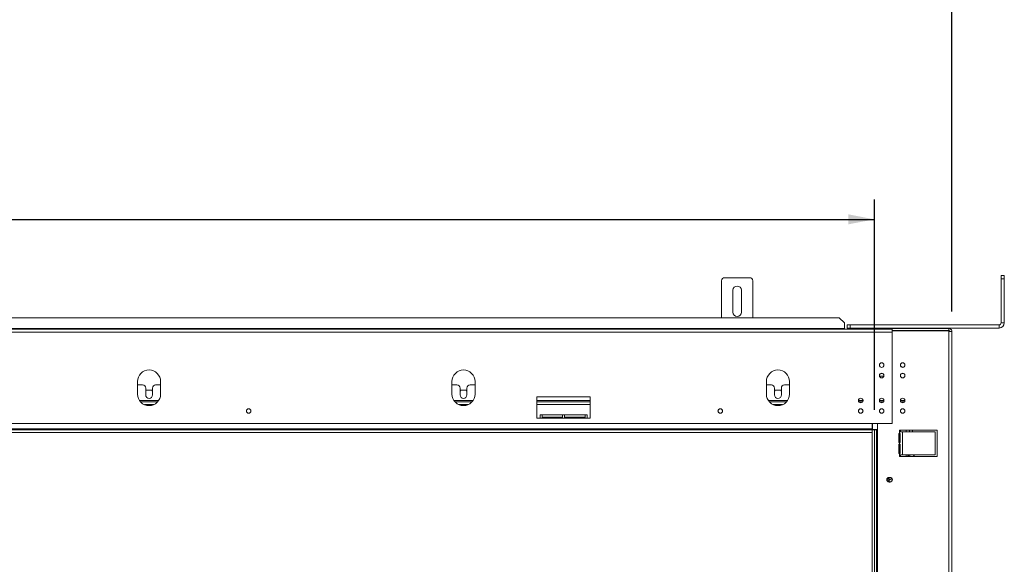
# Model space of a CAD drawing. Units: millimetres. Extents: x 3 to 273, y 2 to 211.
# Drawn here: x 108 to 158, y 140 to 168 of the extents above; entities that cross this region are included whole.
import ezdxf

# ---------------------------------------------------------------- set-up
doc = ezdxf.new("R2010")
doc.units = ezdxf.units.MM
doc.layers.add('FORMAT', color=7, linetype='Continuous')
doc.styles.add('SLDTEXTSTYLE1', font='TXT', dxfattribs={"width": 0.75})
doc.dimstyles.new('SLDDIMSTYLE0', dxfattribs={"dimtxt": 2.645833, "dimasz": 1.3, "dimexe": 0, "dimexo": 0.0625, "dimgap": 0.661458, "dimtad": 1, "dimdec": 0, "dimlfac": 19, "dimrnd": 1e-09, "dimzin": 12, "dimdsep": 46, "dimtxsty": 'SLDTEXTSTYLE1', "dimsah": 1, "dimcen": 0.09, "dimadec": 0, "dimazin": 3, "dimtfac": 1, "dimtdec": 0, "dimtofl": 0, "dimtmove": 0, "dimatfit": 3, "dimfxl": 0, "dimfrac": 2, "dimtolj": 1, "dimtzin": 12, "dimarcsym": 0})

# ---------------------------------------------------------------- blocks, each defined once
blk = doc.blocks.new('_D')
at = {"layer": 'FORMAT'}
for p, q in [((78.508, 166.786), (77.971, 166.786)), ((77.971, 166.786), (77.971, 161.847)), ((90.326, 166.786), (90.862, 166.786)), ((90.862, 166.786), (90.862, 161.847)), ((86.98, 166.24), (84.671, 162.392)), ((77.971, 161.847), (78.508, 161.847)), ((90.862, 161.847), (90.326, 161.847)), ((17.68, 148.223), (17.68, 158.783)), ((151.154, 148.223), (151.154, 158.783)), ((17.68, 157.783), (151.154, 157.783))]:
    blk.add_line(p, q, dxfattribs=at)
for points in [[(17.68, 157.783), (18.98, 157.533), (18.98, 158.033)], [(151.154, 157.783), (149.854, 158.033), (149.854, 157.533)]]:
    blk.add_solid(points, dxfattribs=at)
at = {"layer": 'FORMAT', "attachment_point": 1, "style": 'SLDTEXTSTYLE1'}
for s, insert, char_height in [('13', (83.089, 166.704), 1.8521), ('99', (79.179, 165.768), 2.6458), ('"', (88.563, 165.768), 2.646), ('16', (85.826, 164.234), 1.8521), ('2536mm', (77.2, 161.193), 2.6458)]:
    blk.add_mtext(s, dxfattribs=dict(at, insert=insert, char_height=char_height))
blk = doc.blocks.new('_D_1')
at = {"layer": 'FORMAT'}
for p, q in [((78.899, 178.095), (78.362, 178.095)), ((78.362, 178.095), (78.362, 173.156)), ((89.935, 178.095), (90.471, 178.095)), ((90.471, 178.095), (90.471, 173.156)), ((87.957, 177.55), (85.649, 173.702)), ((78.362, 173.156), (78.899, 173.156)), ((90.471, 173.156), (89.935, 173.156)), ((17.68, 148.223), (17.68, 170.092)), ((155.048, 153.155), (155.048, 170.092)), ((17.68, 169.092), (155.048, 169.092))]:
    blk.add_line(p, q, dxfattribs=at)
for points in [[(17.68, 169.092), (18.98, 168.842), (18.98, 169.342)], [(155.048, 169.092), (153.748, 169.342), (153.748, 168.842)]]:
    blk.add_solid(points, dxfattribs=at)
at = {"layer": 'FORMAT', "attachment_point": 1, "style": 'SLDTEXTSTYLE1'}
for s, insert, char_height in [('3', (85.435, 178.013), 1.852), ('102', (79.57, 177.078), 2.6458), ('"', (88.172, 177.078), 2.646), ('4', (86.803, 175.544), 1.852), ('2610mm', (77.2, 172.503), 2.6458)]:
    blk.add_mtext(s, dxfattribs=dict(at, insert=insert, char_height=char_height))

msp = doc.modelspace()

# ---------------------------------------------------------------- linework, layer by layer
at = {"color": 7, "linetype": 'Continuous', "lineweight": 15}
for p, q in [((143.633, 154.855), (144.896, 154.855)), ((157.522, 154.96), (157.68, 154.96)), ((157.522, 154.802), (157.522, 154.96)), ((157.522, 152.592), (157.522, 154.802)), ((157.68, 154.802), (157.522, 154.802)), ((157.68, 154.96), (157.68, 154.802)), ((157.68, 152.592), (157.68, 154.802)), ((143.475, 152.834), (143.475, 154.697)), ((145.054, 152.834), (145.054, 154.697)), ((144.054, 153.118), (144.054, 154.223)), ((144.475, 154.223), (144.475, 153.118)), ((149.391, 152.834), (24.285, 152.834)), ((149.654, 152.586), (149.391, 152.834)), ((149.654, 152.304), (149.654, 152.586)), ((149.654, 152.304), (149.654, 152.276)), ((149.785, 152.329), (149.785, 152.486)), ((149.785, 152.486), (149.943, 152.486)), ((149.943, 152.329), (149.785, 152.329)), ((149.943, 152.486), (149.943, 152.329)), ((149.943, 152.486), (157.417, 152.486)), ((149.943, 152.329), (157.417, 152.329)), ((151.972, 152.293), (151.924, 152.276)), ((152.022, 152.302), (152.048, 152.302)), ((152.048, 152.302), (152.048, 152.197)), ((154.901, 152.302), (152.048, 152.302)), ((153.27, 152.329), (153.27, 152.302)), ((153.533, 152.329), (153.533, 152.302)), ((153.796, 152.329), (153.796, 152.302)), ((154.901, 152.302), (154.901, 152.197)), ((157.417, 152.329), (157.417, 152.486)), ((157.522, 152.592), (157.68, 152.592)), ((152.048, 152.276), (21.627, 152.276)), ((152.048, 152.118), (21.627, 152.118)), ((121.585, 152.281), (121.438, 152.281)), ((144.701, 152.281), (144.554, 152.281)), ((154.901, 152.197), (152.048, 152.197)), ((152.048, 152.197), (152.048, 152.192)), ((152.048, 147.534), (152.048, 152.192)), ((154.901, 152.192), (152.048, 152.192)), ((152.048, 152.118), (152.048, 147.534)), ((154.901, 152.16), (154.901, 152.192)), ((154.901, 152.16), (154.901, 121.234)), ((155.048, 152.155), (155.048, 121.239)), ((151.415, 149.918), (151.63, 149.918)), ((114.154, 149.644), (114.154, 149.013)), ((114.404, 149.471), (114.154, 149.471)), ((115.312, 149.471), (115.062, 149.471)), ((115.312, 149.013), (115.312, 149.644)), ((129.943, 149.644), (129.943, 149.013)), ((130.193, 149.471), (129.943, 149.471)), ((131.101, 149.471), (130.851, 149.471)), ((131.101, 149.013), (131.101, 149.644)), ((145.733, 149.644), (145.733, 149.013)), ((145.983, 149.471), (145.733, 149.471)), ((146.891, 149.471), (146.641, 149.471)), ((146.891, 149.013), (146.891, 149.644)), ((114.562, 149.313), (114.562, 148.971)), ((114.594, 149.21), (114.562, 149.153)), ((114.871, 149.21), (114.594, 149.21)), ((114.904, 149.153), (114.871, 149.21)), ((114.904, 148.971), (114.904, 149.313)), ((130.351, 148.971), (130.351, 149.313)), ((130.384, 149.21), (130.351, 149.153)), ((130.66, 149.21), (130.384, 149.21)), ((130.693, 149.153), (130.66, 149.21)), ((130.693, 149.313), (130.693, 148.971)), ((134.206, 148.881), (134.206, 147.802)), ((136.891, 148.881), (134.206, 148.881)), ((136.891, 147.802), (136.891, 148.881)), ((146.141, 148.971), (146.141, 149.313)), ((146.173, 149.21), (146.141, 149.153)), ((146.45, 149.21), (146.173, 149.21)), ((146.483, 149.153), (146.45, 149.21)), ((146.483, 149.313), (146.483, 148.971)), ((115.166, 148.629), (114.3, 148.629)), ((130.955, 148.629), (130.089, 148.629)), ((136.891, 148.629), (134.206, 148.629)), ((146.745, 148.629), (145.879, 148.629)), ((150.562, 148.629), (150.377, 148.629)), ((151.613, 148.629), (151.431, 148.629)), ((152.665, 148.629), (152.484, 148.629)), ((134.364, 147.802), (134.364, 147.981)), ((136.733, 147.981), (134.364, 147.981)), ((135.496, 147.981), (134.47, 147.981)), ((134.47, 147.981), (134.47, 147.806)), ((135.496, 147.849), (134.47, 147.849)), ((135.496, 147.806), (135.496, 147.981)), ((136.627, 147.981), (135.601, 147.981)), ((135.601, 147.981), (135.601, 147.806)), ((136.627, 147.849), (135.601, 147.849)), ((136.627, 147.806), (136.627, 147.981)), ((136.733, 147.981), (136.733, 147.802)), ((152.048, 147.534), (21.627, 147.534)), ((134.206, 147.802), (136.891, 147.802)), ((134.47, 147.806), (135.496, 147.806)), ((135.601, 147.806), (136.627, 147.806)), ((151.048, 147.534), (151.048, 147.276)), ((151.054, 147.534), (151.054, 147.229)), ((151.312, 147.534), (151.312, 125.86)), ((152.048, 147.534), (151.312, 147.534)), ((151.048, 147.276), (22.627, 147.276)), ((22.627, 147.223), (151.048, 147.223)), ((22.627, 147.092), (151.048, 147.092)), ((151.048, 147.223), (151.048, 147.276)), ((151.054, 147.26), (151.048, 147.26)), ((151.048, 147.223), (151.048, 147.092)), ((151.048, 147.223), (151.154, 147.223)), ((151.048, 126.302), (151.048, 147.092)), ((151.054, 147.229), (151.312, 147.229)), ((151.154, 126.171), (151.154, 147.223)), ((151.259, 147.223), (151.154, 147.223)), ((151.259, 126.171), (151.259, 147.223)), ((151.312, 147.223), (151.259, 147.223)), ((152.417, 147.039), (152.377, 147.039)), ((152.377, 147.039), (152.377, 146.579)), ((152.417, 147.197), (154.312, 147.197)), ((152.417, 147.118), (152.417, 147.197)), ((152.417, 147.039), (152.417, 147.118)), ((152.566, 147.118), (152.417, 147.118)), ((152.417, 147.039), (152.456, 147.039)), ((152.417, 146.579), (152.417, 147.039)), ((152.456, 147.039), (152.456, 146.579)), ((152.47, 147.118), (152.47, 147.197)), ((152.566, 145.96), (152.566, 147.118)), ((152.566, 147.118), (154.208, 147.118)), ((152.917, 147.197), (152.917, 147.118)), ((153.075, 147.197), (153.075, 147.118)), ((154.208, 147.118), (154.208, 145.96)), ((154.312, 147.197), (154.312, 145.881)), ((152.377, 146.579), (152.417, 146.579)), ((152.417, 146.5), (152.377, 146.5)), ((152.377, 146.5), (152.377, 146.039)), ((152.417, 146.5), (152.417, 146.579)), ((152.456, 146.579), (152.417, 146.579)), ((152.417, 146.5), (152.456, 146.5)), ((152.417, 146.039), (152.417, 146.5)), ((152.456, 146.5), (152.456, 146.039)), ((152.377, 146.039), (152.417, 146.039)), ((152.417, 145.96), (152.417, 146.039)), ((152.456, 146.039), (152.417, 146.039)), ((152.417, 145.881), (152.417, 145.96)), ((152.417, 145.96), (152.566, 145.96)), ((154.312, 145.881), (152.417, 145.881)), ((152.47, 145.881), (152.47, 145.96)), ((154.208, 145.96), (152.566, 145.96)), ((151.943, 144.834), (151.891, 144.834)), ((151.891, 144.602), (151.943, 144.602)), ((151.901, 144.616), (151.901, 144.82)), ((152.039, 144.774), (151.901, 144.694))]:
    msp.add_line(p, q, dxfattribs=at)
at = {"color": 8, "linetype": 'Continuous', "lineweight": 15}
for p, q in [((149.654, 152.304), (52.335, 152.304)), ((151.978, 152.276), (151.972, 152.293)), ((152.022, 152.276), (152.022, 152.302)), ((151.556, 150.05), (151.489, 150.05)), ((152.623, 150.05), (152.527, 150.05)), ((115.216, 148.694), (114.249, 148.694)), ((114.968, 148.484), (114.497, 148.484)), ((131.006, 148.694), (130.039, 148.694)), ((130.758, 148.484), (130.287, 148.484)), ((136.891, 148.694), (134.206, 148.694)), ((136.891, 148.484), (134.206, 148.484)), ((146.795, 148.694), (145.828, 148.694)), ((146.547, 148.484), (146.076, 148.484)), ((150.581, 148.694), (150.358, 148.694)), ((151.633, 148.694), (151.412, 148.694)), ((152.685, 148.694), (152.464, 148.694)), ((152.759, 147.197), (152.759, 147.118)), ((152.759, 145.96), (152.759, 145.881))]:
    msp.add_line(p, q, dxfattribs=at)
at = {"color": 7, "linetype": 'Continuous', "lineweight": 15, "flags": 128}
for points in [[(121.438, 152.281), (121.42, 152.276), (121.42, 152.276)], [(121.604, 152.276), (121.603, 152.276), (121.585, 152.281)], [(144.554, 152.281), (144.536, 152.276), (144.535, 152.276)], [(144.719, 152.276), (144.719, 152.276), (144.701, 152.281)], [(153.217, 152.197), (153.202, 152.194), (153.197, 152.192)], [(153.868, 152.192), (153.864, 152.194), (153.848, 152.197)], [(152.959, 145.96), (152.941, 145.923), (152.927, 145.881)]]:
    msp.add_lwpolyline(points, dxfattribs=at)
at = {"color": 7, "linetype": 'Continuous', "lineweight": 15}
for centre, radius in [((151.522, 150.471), 0.116), ((152.575, 150.471), 0.116), ((151.522, 149.944), 0.116), ((151.522, 149.944), 0.111), ((152.575, 149.944), 0.116), ((150.47, 148.692), 0.116), ((150.47, 148.692), 0.112), ((151.522, 148.692), 0.116), ((151.522, 148.692), 0.111), ((152.575, 148.692), 0.116), ((152.575, 148.692), 0.111), ((119.733, 148.165), 0.116), ((119.733, 148.165), 0.111), ((143.417, 148.165), 0.116), ((143.417, 148.165), 0.111), ((150.47, 148.165), 0.116), ((150.47, 148.165), 0.112), ((151.522, 148.165), 0.116), ((151.522, 148.165), 0.111), ((152.575, 148.165), 0.116), ((152.575, 148.165), 0.111), ((151.943, 144.718), 0.111)]:
    msp.add_circle(centre, radius, dxfattribs=at)
for centre, radius, start, end in [((143.633, 154.697), 0.158, 90, 180), ((144.896, 154.697), 0.158, 0, 90), ((144.264, 154.223), 0.211, 0, 180), ((144.264, 153.118), 0.211, 180, 0), ((152.022, 152.155), 0.147, 90, 110), ((157.417, 152.592), 0.105, 270, 0), ((157.417, 152.592), 0.263, 270, 0), ((152.58, 150.471), 0.111, 30.939, 180), ((152.58, 150.471), 0.111, 180, 333.4502), ((114.733, 149.644), 0.579, 0, 180), ((130.522, 149.644), 0.579, 0, 180), ((146.312, 149.644), 0.579, 0, 180), ((114.404, 149.313), 0.158, 0, 90), ((115.062, 149.313), 0.158, 90, 180), ((130.193, 149.313), 0.158, 0, 90), ((130.851, 149.313), 0.158, 90, 180), ((145.983, 149.313), 0.158, 0, 90), ((146.641, 149.313), 0.158, 90, 180), ((114.733, 149.013), 0.579, 180, 0), ((114.733, 148.971), 0.171, 180, 0), ((130.522, 149.013), 0.579, 180, 0), ((130.522, 148.971), 0.171, 180, 0), ((146.312, 149.013), 0.579, 180, 0), ((146.312, 148.971), 0.171, 180, 0), ((152.759, 145.802), 0.158, 30, 90), ((153.233, 145.802), 0.158, 90, 150), ((151.891, 144.718), 0.116, 90, 270), ((151.943, 144.718), 0.116, 270, 90)]:
    msp.add_arc(centre, radius, start, end, dxfattribs=at)
for points in [[(154.901, 152.302), (154.92, 152.3), (154.959, 152.296), (155.008, 152.261), (155.042, 152.213), (155.046, 152.174), (155.048, 152.155)], [(154.901, 152.197), (154.907, 152.196), (154.918, 152.195), (154.932, 152.185), (154.941, 152.171), (154.943, 152.16), (154.943, 152.155)], [(155.048, 152.155), (155.046, 152.155), (155.042, 152.156), (155.008, 152.157), (154.959, 152.158), (154.92, 152.159), (154.901, 152.16)]]:
    msp.add_open_spline(points, degree=3, dxfattribs=at)

# ---------------------------------------------------------------- dimensions: what is measured, and where the dimension line sits
at = {"layer": 'FORMAT'}
dim = msp.add_linear_dim(base=(155.048, 169.092), p1=(17.68, 147.223), p2=(155.048, 152.155), angle=0, dimstyle='SLDDIMSTYLE0', dxfattribs=at)
dim.commit()
dim.dimension.update_dxf_attribs({"geometry": '_D_1', "text_midpoint": (84.417, 169.092), "dimtype": 160})
dim = msp.add_linear_dim(base=(151.154, 157.783), p1=(17.68, 147.223), p2=(151.154, 147.223), dimstyle='SLDDIMSTYLE0', dxfattribs=at)
dim.commit()
dim.dimension.update_dxf_attribs({"geometry": '_D', "text_midpoint": (84.417, 157.783), "dimtype": 160})

doc.saveas('drawing.dxf')
